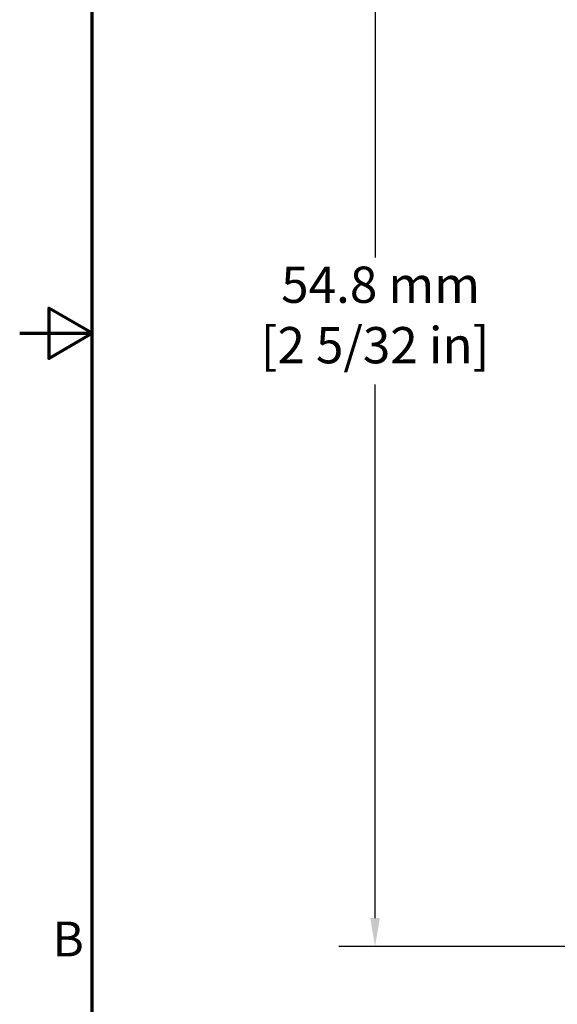
# Model space of a CAD drawing. Units: millimetres. Extents: x 6 to 273, y 3 to 213.
# Drawn here: x 6 to 30, y 79 to 122 of the extents above; entities that cross this region are included whole.
import ezdxf

# ---------------------------------------------------------------- set-up
doc = ezdxf.new("R2010")
doc.units = ezdxf.units.MM
doc.header["$LTSCALE"] = 0.5
doc.layers.add('Border {c3}', color=7, linetype='Continuous', lineweight=70)
doc.layers.add('Dimension {c3}', color=7, linetype='Continuous', lineweight=25)
doc.styles.add('Dim Text {c3}', font='TAHOMA.TTF')
doc.styles.add('Note Text (ANSI)', font='TAHOMA.TTF')
doc.dimstyles.new('OD mm[in] {c3 - mm[in]}', dxfattribs={"dimscale": 0.5, "dimtxt": 3.175, "dimasz": 2.5, "dimexe": 3.175, "dimexo": 1.6002, "dimgap": 0.8, "dimtad": 0, "dimtih": 1, "dimtoh": 1, "dimdec": 1, "dimrnd": 1e-08, "dimzin": 4, "dimdsep": 46, "dimtxsty": 'Dim Text {c3}', "dimcen": 0.09, "dimdle": 10, "dimclrd": 176, "dimclre": 176, "dimclrt": 176, "dimadec": 1, "dimazin": 1, "dimtfac": 1.43937, "dimtofl": 0, "dimtmove": 0, "dimatfit": 3, "dimfxl": 1, "dimtolj": 1, "dimtzin": 4, "dimlwd": -1, "dimlwe": -1, "dimarcsym": 0})

# ---------------------------------------------------------------- blocks, each defined once
blk = doc.blocks.new('Borders c3 - Border')
at = {"layer": 'Border {c3}', "flags": 128}
for points in [[(19.05, 12.7), (19.05, 419.1), (539.75, 419.1), (539.75, 12.7), (19.05, 12.7)], [(12.7, 215.9), (19.05, 215.9), (15.24, 218.1), (15.24, 213.7), (19.05, 215.9)]]:
    blk.add_lwpolyline(points, dxfattribs=at)
at = {"layer": 'Border {c3}', "insert": (15.58, 160.401), "char_height": 3.048, "attachment_point": 7, "style": 'Note Text (ANSI)'}
blk.add_mtext('B', dxfattribs=at)
blk = doc.blocks.new('*D18')
at = {"layer": 'Defpoints', "color": 0}
for p in [(21.9, 135.87), (47.9, 135.87), (41.684, 81.106)]:
    blk.add_point(p, dxfattribs=at)
at = {"layer": 'Dimension {c3}', "color": 176}
for p, q in [((47.1, 135.87), (20.312, 135.87)), ((21.9, 134.62), (21.9, 111.267)), ((21.9, 82.356), (21.9, 105.708)), ((40.884, 81.106), (20.312, 81.106))]:
    blk.add_line(p, q, dxfattribs=at)
for points in [[(21.691, 134.62), (22.108, 134.62), (21.9, 135.87)], [(21.691, 82.356), (22.108, 82.356), (21.9, 81.106)]]:
    blk.add_solid(points, dxfattribs=at)
at = {"layer": 'Dimension {c3}', "color": 176, "insert": (21.9, 110.867), "char_height": 1.5875, "attachment_point": 2, "style": 'Dim Text {c3}'}
blk.add_mtext('\\A1; 54.8 mm\\P[2 5/32 in]', dxfattribs=at)

msp = doc.modelspace()

# ---------------------------------------------------------------- block references
at = {"xscale": 0.5, "yscale": 0.5, "zscale": 0.5}
msp.add_blockref('Borders c3 - Border', (0, 0), dxfattribs=at)

# ---------------------------------------------------------------- dimensions: what is measured, and where the dimension line sits
at = {"layer": 'Dimension {c3}', "color": 176}
dim = msp.add_linear_dim(base=(21.9, 135.87), p1=(41.684, 81.106), p2=(47.9, 135.87), angle=90, text=' <> mm\\X[2 5/32 in]', dimstyle='OD mm[in] {c3 - mm[in]}', override={"dimdec": 1, "dimpost": '', "dimtp": 0, "dimtm": 0, "dimtdec": 2, "dimatfit": 1, "dimtvp": -0.25}, dxfattribs=at)
dim.commit()
dim.dimension.update_dxf_attribs({"geometry": '*D18', "text_midpoint": (21.9, 108.488), "dimtype": 160})

doc.saveas('drawing.dxf')
